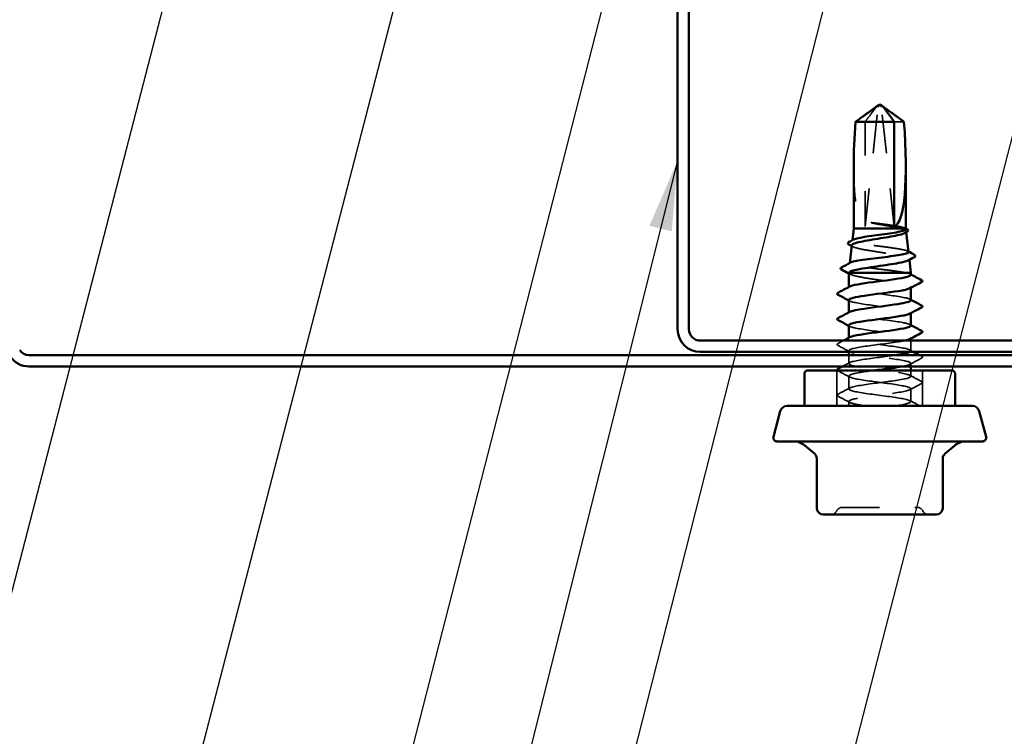
# Model space of a CAD drawing. Units: inches. Extents: x 0.6 to 33.4, y 0.6 to 21.4.
# Drawn here: x 7.7 to 10.5, y 6.2 to 8.2 of the extents above; entities that cross this region are included whole.
import ezdxf

# ---------------------------------------------------------------- set-up
doc = ezdxf.new("R2010")
doc.units = ezdxf.units.IN
doc.header["$LTSCALE"] = 2
doc.header["$MEASUREMENT"] = 0
doc.linetypes.add('DASHED', pattern=[0.2067, 0.1654, -0.0413])
for name, color, linetype, lineweight in [('Hidden (ANSI)', 7, 'DASHED', 35), ('Symbol (ANSI)', 7, 'Continuous', 25), ('Visible (ANSI)', 7, 'Continuous', 50)]:
    doc.layers.add(name, color=color, linetype=linetype, lineweight=lineweight)
doc.styles.add('Note Text (ANSI)', font='tahoma.ttf')
doc.dimstyles.new('Default (ANSI)$7', dxfattribs={"dimscale": 2, "dimtxt": 0.12, "dimasz": 0.098425, "dimexe": 0.125, "dimexo": 0.0625, "dimgap": 0.031496, "dimtad": 0, "dimtih": 1, "dimtoh": 1, "dimrnd": 1e-08, "dimzin": 4, "dimdsep": 46, "dimtxsty": 'Note Text (ANSI)', "dimcen": 0.09, "dimdle": 0.393701, "dimclrd": 256, "dimclre": 256, "dimclrt": 256, "dimadec": 0, "dimazin": 1, "dimtfac": 1, "dimtofl": 0, "dimtmove": 0, "dimatfit": 3, "dimfxl": 1, "dimtolj": 1, "dimtzin": 4, "dimlwd": -1, "dimlwe": -1, "dimarcsym": 0})

msp = doc.modelspace()

# ---------------------------------------------------------------- linework, layer by layer
at = {"layer": 'Hidden (ANSI)', "ltscale": 0.327486}
for p, q in [((10.12258, 7.60804), (10.15868, 7.94435)), ((10.20457, 7.60804), (10.16848, 7.94435))]:
    msp.add_line(p, q, dxfattribs=at)
at = {"layer": 'Hidden (ANSI)', "ltscale": 0.000787211}
msp.add_line((10.16603, 7.9483), (10.16684, 7.9483), dxfattribs=at)
at = {"layer": 'Hidden (ANSI)', "ltscale": 0.281246}
msp.add_line((10.12258, 7.60804), (10.12258, 7.90346), dxfattribs=at)
at = {"layer": 'Hidden (ANSI)', "ltscale": 0.041259}
msp.add_line((10.23161, 7.90346), (10.20457, 7.90346), dxfattribs=at)
at = {"layer": 'Hidden (ANSI)', "ltscale": 0.001807}
msp.add_line((10.23808, 7.59412), (10.2383, 7.59213), dxfattribs=at)
at = {"layer": 'Hidden (ANSI)', "ltscale": 0.00106}
msp.add_line((10.08639, 7.57011), (10.08625, 7.5689), dxfattribs=at)
at = {"layer": 'Hidden (ANSI)', "ltscale": 0.00096422}
msp.add_line((10.07915, 7.50547), (10.07903, 7.50436), dxfattribs=at)
at = {"layer": 'Hidden (ANSI)', "ltscale": 0.001622}
msp.add_line((10.24676, 7.51656), (10.24696, 7.51477), dxfattribs=at)
at = {"layer": 'Hidden (ANSI)'}
msp.add_line((10.24916, 7.47447), (10.24922, 7.47443), dxfattribs=at)
at = {"layer": 'Hidden (ANSI)', "ltscale": 0.001933}
msp.add_line((10.25108, 7.47345), (10.24922, 7.47443), dxfattribs=at)
at = {"layer": 'Hidden (ANSI)', "ltscale": 0.00122}
for p, q in [((10.07608, 7.43637), (10.07608, 7.43776)), ((10.25108, 7.4357), (10.25108, 7.43709)), ((10.07608, 7.36494), (10.07608, 7.36633)), ((10.25108, 7.36427), (10.25108, 7.36566)), ((10.07608, 7.29351), (10.07608, 7.2949)), ((10.25108, 7.29284), (10.25108, 7.29423))]:
    msp.add_line(p, q, dxfattribs=at)
at = {"layer": 'Hidden (ANSI)', "ltscale": 0.027745}
msp.add_line((10.25108, 7.2578), (10.25108, 7.28704), dxfattribs=at)
at = {"layer": 'Hidden (ANSI)', "ltscale": 0.003211}
msp.add_line((10.07608, 7.25504), (10.07608, 7.25851), dxfattribs=at)
at = {"layer": 'Hidden (ANSI)', "ltscale": 0.022711}
msp.add_line((10.07608, 7.22209), (10.07608, 7.24604), dxfattribs=at)
at = {"layer": 'Hidden (ANSI)', "ltscale": 0.008244}
msp.add_line((10.25108, 7.21404), (10.25108, 7.2228), dxfattribs=at)
at = {"layer": 'Hidden (ANSI)', "ltscale": 0.095135}
for p, q in [((10.04308, 7.10304), (10.04308, 7.20304)), ((10.28408, 7.10304), (10.28408, 7.20304))]:
    msp.add_line(p, q, dxfattribs=at)
at = {"layer": 'Hidden (ANSI)', "ltscale": 0.034593}
for p, q in [((10.07608, 7.15066), (10.07608, 7.18709)), ((10.25108, 7.11494), (10.25108, 7.15137))]:
    msp.add_line(p, q, dxfattribs=at)
at = {"layer": 'Hidden (ANSI)', "ltscale": 0.015772}
msp.add_line((10.25108, 7.18637), (10.25108, 7.20304), dxfattribs=at)
at = {"layer": 'Hidden (ANSI)', "ltscale": 0.011918}
msp.add_line((10.07608, 7.10304), (10.07608, 7.11566), dxfattribs=at)
at = {"layer": 'Hidden (ANSI)', "ltscale": 0.018932}
for centre, start, end in [((10.02597, 6.81504), 270, 333.6122), ((10.05822, 6.79904), 90, 153.6122), ((10.26893, 6.79904), 26.3878, 90), ((10.30118, 6.81504), 206.3878, 270)]:
    msp.add_arc(centre, 0.018, start, end, dxfattribs=at)
at = {"layer": 'Hidden (ANSI)', "ltscale": 0.006373}
msp.add_ellipse((10.16112, 7.9433), major_axis=(0, 0.005), ratio=0.5, start_param=0, end_param=1.3593564, dxfattribs=at)
at = {"layer": 'Hidden (ANSI)', "ltscale": 0.008657}
msp.add_ellipse((10.16603, 7.9433), major_axis=(0, 0.005), ratio=0.5, start_param=4.9238289, end_param=6.7628094, dxfattribs=at)
at = {"layer": 'Hidden (ANSI)', "ltscale": 0.17967}
msp.add_ellipse((10.16358, 7.94966), major_axis=(0.03804, 0.34235), ratio=0.1837001, start_param=2.1148048, end_param=3.0939225, dxfattribs=at)
at = {"layer": 'Hidden (ANSI)', "ltscale": 0.001979}
msp.add_ellipse((10.27998, 7.45697), major_axis=(0, 0.001), ratio=0.9781476, start_param=3.6209366, end_param=5.8038414, dxfattribs=at)
at = {"layer": 'Hidden (ANSI)', "ltscale": 0.074089}
msp.add_rational_spline([(10.12258, 7.90346), (10.14171, 7.9292), (10.15276, 7.94376), (10.15497, 7.94635), (10.15505, 7.94645)], [1, 1.94592589218, 4.18692091141, 5.26559706867, 5.31696676743], degree=2, knots=[0, 0, 0, 0.030400402, 0.083560663, 0.086275564, 0.086275564, 0.086275564], dxfattribs=at)
at = {"layer": 'Hidden (ANSI)', "ltscale": 0.008817}
msp.add_open_spline([(10.16935, 7.94914), (10.16915, 7.94928), (10.16886, 7.94944), (10.16838, 7.94962), (10.16799, 7.94968), (10.1675, 7.94964), (10.1671, 7.94951), (10.16655, 7.94921), (10.16592, 7.94876), (10.16527, 7.94815), (10.16488, 7.94774)], degree=3, knots=[-0.17417922, -0.17417922, -0.17417922, -0.17417922, -0.15179245, -0.13799314, -0.11039451, -0.0965952, -0.06899657, -0.05519726, -0.02759863, 0, 0, 0, 0], dxfattribs=at)
at = {"layer": 'Hidden (ANSI)', "ltscale": 0.007991}
msp.add_open_spline([(10.16488, 7.94774), (10.16489, 7.94775), (10.16489, 7.94775), (10.16509, 7.94795), (10.1654, 7.94808), (10.16616, 7.94829), (10.1667, 7.94833), (10.1678, 7.94825), (10.16837, 7.94813), (10.16994, 7.94764), (10.17104, 7.94709), (10.1721, 7.94645)], degree=3, knots=[0.00292271, 0.00292271, 0.00292271, 0.00292271, 0.003026231, 0.003026231, 0.006052463, 0.006052463, 0.010393002, 0.010393002, 0.014733542, 0.014733542, 0.023654946, 0.023654946, 0.023654946, 0.023654946], dxfattribs=at)
at = {"layer": 'Hidden (ANSI)', "ltscale": 0.023478}
msp.add_open_spline([(10.15102, 7.61814), (10.14733, 7.61863), (10.14437, 7.61897), (10.14141, 7.61923), (10.14061, 7.61927), (10.13987, 7.61927), (10.13964, 7.61926), (10.1394, 7.61922), (10.13935, 7.61921), (10.1393, 7.61918), (10.13929, 7.61917), (10.13928, 7.61916), (10.13928, 7.61915), (10.13927, 7.61914), (10.13927, 7.61913), (10.13927, 7.61912), (10.13927, 7.61912), (10.13928, 7.6191), (10.13929, 7.61909), (10.13931, 7.61907), (10.13933, 7.61905), (10.13941, 7.61899), (10.13951, 7.61894), (10.14, 7.61873), (10.14075, 7.61851), (10.14373, 7.61776), (10.14694, 7.6171), (10.15102, 7.61636)], degree=3, knots=[0, 0, 0, 0, 0.02878144, 0.02878144, 0.04309826, 0.04309826, 0.04820277, 0.04820277, 0.0503506, 0.0503506, 0.05092736, 0.05092736, 0.05127536, 0.05127536, 0.05156385, 0.05156385, 0.05187831, 0.05187831, 0.05238665, 0.05238665, 0.0535219, 0.0535219, 0.05712507, 0.05712507, 0.07373524, 0.07373524, 0.10812795, 0.10812795, 0.10812795, 0.10812795], dxfattribs=at)
at = {"layer": 'Hidden (ANSI)', "ltscale": 0.110114}
msp.add_open_spline([(10.23587, 7.60304), (10.23413, 7.60431), (10.23053, 7.60557), (10.22004, 7.60811), (10.21325, 7.60937), (10.19746, 7.61189), (10.18864, 7.61313), (10.17002, 7.61564), (10.16041, 7.61688), (10.15102, 7.61814)], degree=3, knots=[0, 0, 0, 0, 0.0741968, 0.0741968, 0.14839359, 0.14839359, 0.22163697, 0.22163697, 0.29488036, 0.29488036, 0.29488036, 0.29488036], dxfattribs=at)
at = {"layer": 'Hidden (ANSI)', "ltscale": 0.072434}
msp.add_open_spline([(10.15102, 7.61636), (10.1606, 7.61464), (10.17041, 7.61293), (10.18737, 7.60984), (10.19453, 7.60848), (10.20772, 7.60575), (10.21365, 7.6044), (10.21872, 7.60304)], degree=3, knots=[0, 0, 0, 0, 0.07524033, 0.07524033, 0.13458912, 0.13458912, 0.19393791, 0.19393791, 0.19393791, 0.19393791], dxfattribs=at)
at = {"layer": 'Hidden (ANSI)', "ltscale": 0.074854}
msp.add_open_spline([(10.21872, 7.60304), (10.2253, 7.6014), (10.23038, 7.59979), (10.23701, 7.59653), (10.23848, 7.59492), (10.23769, 7.59223), (10.23655, 7.59118), (10.23463, 7.59013)], degree=3, knots=[0, 0, 0, 0, 0.07524523, 0.07524523, 0.15100513, 0.15100513, 0.20053698, 0.20053698, 0.20053698, 0.20053698], dxfattribs=at)
at = {"layer": 'Hidden (ANSI)', "ltscale": 0.002402}
msp.add_open_spline([(10.23483, 7.60368), (10.2356, 7.60327), (10.23637, 7.60285), (10.23714, 7.60244)], degree=3, dxfattribs=at)
at = {"layer": 'Hidden (ANSI)', "ltscale": 0.012745}
msp.add_open_spline([(10.23729, 7.60117), (10.23722, 7.60179), (10.23675, 7.60241), (10.23587, 7.60304)], degree=3, dxfattribs=at)
at = {"layer": 'Hidden (ANSI)', "ltscale": 0.003689}
msp.add_open_spline([(10.08802, 7.55155), (10.08685, 7.55219), (10.08569, 7.55282), (10.08452, 7.55345)], degree=3, dxfattribs=at)
at = {"layer": 'Hidden (ANSI)', "ltscale": 0.268566}
msp.add_open_spline([(10.08474, 7.55534), (10.0847, 7.55501), (10.08475, 7.55468), (10.08553, 7.55272), (10.08824, 7.55111), (10.09748, 7.54786), (10.10394, 7.54625), (10.1198, 7.54299), (10.12906, 7.54138), (10.14918, 7.53813), (10.15984, 7.53652), (10.18116, 7.53327), (10.19161, 7.53166), (10.21087, 7.52841), (10.21948, 7.5268), (10.23368, 7.52355), (10.2391, 7.52194), (10.24598, 7.51869), (10.24735, 7.51708), (10.24615, 7.51462), (10.24516, 7.51379), (10.24363, 7.51296)], degree=3, knots=[0.75936173, 0.75936173, 0.75936173, 0.75936173, 0.77561717, 0.77561717, 0.85601078, 0.85601078, 0.93691939, 0.93691939, 1.01834303, 1.01834303, 1.10028171, 1.10028171, 1.18273547, 1.18273547, 1.26570432, 1.26570432, 1.34918826, 1.34918826, 1.43318734, 1.43318734, 1.47671993, 1.47671993, 1.47671993, 1.47671993], dxfattribs=at)
at = {"layer": 'Hidden (ANSI)', "ltscale": 0.256238}
msp.add_open_spline([(10.24451, 7.53663), (10.24445, 7.53724), (10.24395, 7.53786), (10.24099, 7.53982), (10.23695, 7.54115), (10.2253, 7.54385), (10.21783, 7.54518), (10.20044, 7.54788), (10.19071, 7.54921), (10.17028, 7.55191), (10.15979, 7.55325), (10.13945, 7.55594), (10.12979, 7.55728), (10.11261, 7.55998), (10.10525, 7.56131), (10.0938, 7.56401), (10.08982, 7.56535), (10.08577, 7.56804), (10.08573, 7.56938), (10.08797, 7.57093), (10.0883, 7.57114), (10.08868, 7.57134)], degree=3, knots=[1.23439551, 1.23439551, 1.23439551, 1.23439551, 1.27158744, 1.27158744, 1.35290453, 1.35290453, 1.43378964, 1.43378964, 1.51424277, 1.51424277, 1.59426391, 1.59426391, 1.67385305, 1.67385305, 1.75301019, 1.75301019, 1.83173533, 1.83173533, 1.91002846, 1.91002846, 1.92172289, 1.92172289, 1.92172289, 1.92172289], dxfattribs=at)
at = {"layer": 'Hidden (ANSI)', "ltscale": 0.00227}
msp.add_open_spline([(10.24219, 7.53896), (10.24292, 7.53857), (10.24365, 7.53818), (10.24438, 7.53779)], degree=3, dxfattribs=at)
at = {"layer": 'Hidden (ANSI)', "ltscale": 0.228987}
msp.add_open_spline([(10.23683, 7.47804), (10.23045, 7.47938), (10.22227, 7.48071), (10.20326, 7.48341), (10.19264, 7.48474), (10.17036, 7.48743), (10.15892, 7.48877), (10.13677, 7.49146), (10.12626, 7.4928), (10.10758, 7.49549), (10.09957, 7.49682), (10.08715, 7.49952), (10.08283, 7.50085), (10.07848, 7.50355), (10.07847, 7.50488), (10.08082, 7.50635), (10.08103, 7.50647), (10.08126, 7.5066)], degree=3, knots=[0, 0, 0, 0, 0.08779561, 0.08779561, 0.17515939, 0.17515939, 0.26209135, 0.26209135, 0.34859145, 0.34859145, 0.43465969, 0.43465969, 0.52029607, 0.52029607, 0.60550056, 0.60550056, 0.61317515, 0.61317515, 0.61317515, 0.61317515], dxfattribs=at)
at = {"layer": 'Hidden (ANSI)', "ltscale": 0.246946}
msp.add_open_spline([(10.07608, 7.47777), (10.07608, 7.47614), (10.07812, 7.47452), (10.0863, 7.47117), (10.09257, 7.46947), (10.10856, 7.46603), (10.11811, 7.46433), (10.13924, 7.46089), (10.15061, 7.45918), (10.17365, 7.45574), (10.18509, 7.45404), (10.20652, 7.4506), (10.21628, 7.4489), (10.23074, 7.44589), (10.236, 7.44461), (10.24434, 7.44203), (10.24737, 7.44075), (10.24917, 7.43947)], degree=3, knots=[0.00464655, 0.00464655, 0.00464655, 0.00464655, 0.08876185, 0.08876185, 0.1775237, 0.1775237, 0.26628554, 0.26628554, 0.35504739, 0.35504739, 0.44380924, 0.44380924, 0.53257109, 0.53257109, 0.59902856, 0.59902856, 0.66548603, 0.66548603, 0.66548603, 0.66548603], dxfattribs=at)
at = {"layer": 'Hidden (ANSI)', "ltscale": 0.003581}
msp.add_open_spline([(10.07948, 7.47411), (10.07834, 7.47473), (10.07721, 7.47534), (10.07608, 7.47595)], degree=3, dxfattribs=at)
at = {"layer": 'Hidden (ANSI)', "ltscale": 0.030852}
msp.add_open_spline([(10.24917, 7.47447), (10.24692, 7.47566), (10.24274, 7.47684), (10.23683, 7.47804)], degree=3, dxfattribs=at)
at = {"layer": 'Hidden (ANSI)', "ltscale": 0.017497}
msp.add_open_spline([(10.25106, 7.47209), (10.25106, 7.47288), (10.25044, 7.47367), (10.24917, 7.47447)], degree=3, dxfattribs=at)
at = {"layer": 'Hidden (ANSI)', "ltscale": 0.283841}
msp.add_open_spline([(10.25096, 7.40066), (10.25102, 7.4014), (10.25051, 7.40215), (10.24939, 7.40289), (10.24286, 7.40724), (10.21589, 7.41158), (10.1833, 7.41593), (10.15071, 7.42027), (10.11427, 7.42462), (10.09399, 7.42897), (10.07814, 7.43236), (10.07284, 7.43576), (10.07887, 7.43916)], degree=3, knots=[26.1799388, 26.1799388, 26.1799388, 26.1799388, 26.3765808, 26.3765808, 26.3765808, 27.5233887, 27.5233887, 27.5233887, 28.6701966, 28.6701966, 28.6701966, 29.5664704, 29.5664704, 29.5664704, 29.5664704], dxfattribs=at)
at = {"layer": 'Hidden (ANSI)', "ltscale": 0.037984}
msp.add_open_spline([(10.24917, 7.43947), (10.25192, 7.43774), (10.25142, 7.43602), (10.24813, 7.4343)], degree=3, dxfattribs=at)
at = {"layer": 'Hidden (ANSI)', "ltscale": 0.002721}
for points in [[(10.07869, 7.39859), (10.07782, 7.39905), (10.07695, 7.39952), (10.07608, 7.39998)], [(10.24847, 7.40344), (10.24934, 7.40297), (10.25021, 7.40251), (10.25108, 7.40204)], [(10.07869, 7.32716), (10.07782, 7.32762), (10.07695, 7.32809), (10.07608, 7.32856)], [(10.24847, 7.33201), (10.24934, 7.33155), (10.25021, 7.33108), (10.25108, 7.33061)]]:
    msp.add_open_spline(points, degree=3, dxfattribs=at)
at = {"layer": 'Hidden (ANSI)', "ltscale": 0.283839}
msp.add_open_spline([(10.07611, 7.40137), (10.07609, 7.40103), (10.07619, 7.40069), (10.07643, 7.40035), (10.07941, 7.39601), (10.10325, 7.39166), (10.13484, 7.38732), (10.16644, 7.38297), (10.20408, 7.37863), (10.22709, 7.37428), (10.24722, 7.37048), (10.2552, 7.36667), (10.24839, 7.36287)], degree=3, knots=[-29.3215314, -29.3215314, -29.3215314, -29.3215314, -29.23214, -29.23214, -29.23214, -28.0853321, -28.0853321, -28.0853321, -26.9385243, -26.9385243, -26.9385243, -25.9349998, -25.9349998, -25.9349998, -25.9349998], dxfattribs=at)
at = {"layer": 'Hidden (ANSI)', "ltscale": 0.283835}
msp.add_open_spline([(10.25076, 7.32923), (10.25058, 7.33205), (10.24261, 7.33488), (10.22785, 7.33771), (10.20515, 7.34205), (10.16764, 7.3464), (10.1359, 7.35074), (10.10417, 7.35509), (10.07995, 7.35943), (10.07653, 7.36378), (10.0755, 7.3651), (10.07639, 7.36641), (10.07894, 7.36773)], degree=3, knots=[19.8967535, 19.8967535, 19.8967535, 19.8967535, 20.6425415, 20.6425415, 20.6425415, 21.7893494, 21.7893494, 21.7893494, 22.9361573, 22.9361573, 22.9361573, 23.2832851, 23.2832851, 23.2832851, 23.2832851], dxfattribs=at)
at = {"layer": 'Hidden (ANSI)', "ltscale": 0.283832}
msp.add_open_spline([(10.07643, 7.32994), (10.07655, 7.32734), (10.08322, 7.32474), (10.09593, 7.32213), (10.11714, 7.31779), (10.15403, 7.31344), (10.18633, 7.30909), (10.21863, 7.30475), (10.24459, 7.3004), (10.24995, 7.29606), (10.25184, 7.29452), (10.25112, 7.29298), (10.24817, 7.29144)], degree=3, knots=[-23.0383461, -23.0383461, -23.0383461, -23.0383461, -22.3512928, -22.3512928, -22.3512928, -21.204485, -21.204485, -21.204485, -20.0576771, -20.0576771, -20.0576771, -19.6518145, -19.6518145, -19.6518145, -19.6518145], dxfattribs=at)
at = {"layer": 'Hidden (ANSI)', "ltscale": 0.304195}
msp.add_open_spline([(10.24822, 7.25504), (10.25105, 7.25652), (10.2518, 7.258), (10.25012, 7.25948), (10.24518, 7.26383), (10.21959, 7.26817), (10.18741, 7.27252), (10.15523, 7.27687), (10.11819, 7.28121), (10.09665, 7.28556), (10.0789, 7.28914), (10.07245, 7.29272), (10.07882, 7.2963)], degree=3, knots=[13.3706183, 13.3706183, 13.3706183, 13.3706183, 13.7616944, 13.7616944, 13.7616944, 14.9085022, 14.9085022, 14.9085022, 16.0553101, 16.0553101, 16.0553101, 17.0000998, 17.0000998, 17.0000998, 17.0000998], dxfattribs=at)
at = {"layer": 'Hidden (ANSI)', "ltscale": 0.041609}
for points in [[(10.04607, 7.27307), (10.04467, 7.2738), (10.04363, 7.27465), (10.04352, 7.27726), (10.04461, 7.27819), (10.04607, 7.27896)], [(10.28109, 7.24325), (10.28248, 7.24251), (10.28352, 7.24167), (10.28363, 7.23905), (10.28254, 7.23812), (10.28109, 7.23735)], [(10.28109, 7.17182), (10.28248, 7.17108), (10.28352, 7.17024), (10.28363, 7.16762), (10.28254, 7.1667), (10.28109, 7.16592)], [(10.04607, 7.13021), (10.04467, 7.13095), (10.04363, 7.13179), (10.04352, 7.1344), (10.04461, 7.13533), (10.04607, 7.1361)]]:
    msp.add_open_spline(points, degree=3, knots=[0, 0, 0, 0, 0.05425934, 0.05425934, 0.11103282, 0.11103282, 0.11103282, 0.11103282], dxfattribs=at)
at = {"layer": 'Hidden (ANSI)', "ltscale": 0.016338}
msp.add_open_spline([(10.04607, 7.27896), (10.05116, 7.28165), (10.05624, 7.28434), (10.06132, 7.28704)], degree=3, dxfattribs=at)
at = {"layer": 'Hidden (ANSI)', "ltscale": 0.035082}
for points in [[(10.07869, 7.25573), (10.06784, 7.26154), (10.05696, 7.26731), (10.04607, 7.27307)], [(10.28109, 7.23735), (10.2702, 7.2316), (10.25932, 7.22583), (10.24847, 7.22001)], [(10.07869, 7.1843), (10.06784, 7.19012), (10.05696, 7.19589), (10.04607, 7.20164)], [(10.24847, 7.18916), (10.25932, 7.18334), (10.2702, 7.17757), (10.28109, 7.17182)], [(10.28109, 7.16592), (10.2702, 7.16017), (10.25932, 7.1544), (10.24847, 7.14859)], [(10.04607, 7.1361), (10.05696, 7.14186), (10.06784, 7.14763), (10.07869, 7.15344)], [(10.07869, 7.11287), (10.06784, 7.11869), (10.05696, 7.12446), (10.04607, 7.13021)]]:
    msp.add_open_spline(points, degree=3, dxfattribs=at)
at = {"layer": 'Hidden (ANSI)', "ltscale": 0.538256}
msp.add_open_spline([(10.2339, 7.28704), (10.2279, 7.2857), (10.22048, 7.28436), (10.21189, 7.28302), (10.184, 7.27867), (10.14526, 7.27433), (10.11696, 7.26998), (10.08865, 7.26564), (10.07231, 7.26129), (10.07691, 7.25695), (10.08151, 7.2526), (10.1068, 7.24825), (10.13889, 7.24391), (10.17097, 7.23956), (10.20813, 7.23522), (10.22993, 7.23087), (10.25173, 7.22653), (10.25701, 7.22218), (10.24286, 7.21783), (10.23874, 7.21657), (10.23304, 7.2153), (10.2262, 7.21404)], degree=3, knots=[-19.2642462, -19.2642462, -19.2642462, -19.2642462, -18.9108692, -18.9108692, -18.9108692, -17.7640614, -17.7640614, -17.7640614, -16.6172535, -16.6172535, -16.6172535, -15.4704457, -15.4704457, -15.4704457, -14.3236378, -14.3236378, -14.3236378, -13.1768299, -13.1768299, -13.1768299, -12.8428308, -12.8428308, -12.8428308, -12.8428308], dxfattribs=at)
at = {"layer": 'Hidden (ANSI)', "ltscale": 1.339399}
msp.add_open_spline([(10.20733, 7.10304), (10.23629, 7.10738), (10.25397, 7.11173), (10.25064, 7.11607), (10.24732, 7.12042), (10.22317, 7.12477), (10.19147, 7.12911), (10.15976, 7.13346), (10.12222, 7.1378), (10.09946, 7.14215), (10.0767, 7.14649), (10.06995, 7.15084), (10.08293, 7.15519), (10.09591, 7.15953), (10.1279, 7.16388), (10.16134, 7.16822), (10.19478, 7.17257), (10.22785, 7.17691), (10.24238, 7.18126), (10.25692, 7.18561), (10.25213, 7.18995), (10.23065, 7.1943), (10.20918, 7.19864), (10.17217, 7.20299), (10.13996, 7.20733), (10.10775, 7.21168), (10.08209, 7.21603), (10.07707, 7.22037), (10.07205, 7.22472), (10.08794, 7.22906), (10.11601, 7.23341), (10.14321, 7.23762), (10.18041, 7.24183), (10.20828, 7.24604)], degree=3, knots=[0, 0, 0, 0, 1.1468079, 1.1468079, 1.1468079, 2.2936157, 2.2936157, 2.2936157, 3.4404236, 3.4404236, 3.4404236, 4.5872315, 4.5872315, 4.5872315, 5.7340393, 5.7340393, 5.7340393, 6.8808472, 6.8808472, 6.8808472, 8.027655, 8.027655, 8.027655, 9.1744629, 9.1744629, 9.1744629, 10.3212708, 10.3212708, 10.3212708, 11.4680786, 11.4680786, 11.4680786, 12.578937, 12.578937, 12.578937, 12.578937], dxfattribs=at)
at = {"layer": 'Hidden (ANSI)', "ltscale": 0.011111}
msp.add_open_spline([(10.24847, 7.26058), (10.25192, 7.25873), (10.25539, 7.25688), (10.25885, 7.25504)], degree=3, dxfattribs=at)
at = {"layer": 'Hidden (ANSI)', "ltscale": 0.005589}
msp.add_open_spline([(10.2758, 7.24604), (10.27756, 7.24511), (10.27933, 7.24418), (10.28109, 7.24325)], degree=3, dxfattribs=at)
at = {"layer": 'Hidden (ANSI)', "ltscale": 0.021837}
msp.add_open_spline([(10.05836, 7.21404), (10.06514, 7.21764), (10.07192, 7.22124), (10.07869, 7.22487)], degree=3, dxfattribs=at)
at = {"layer": 'Hidden (ANSI)', "ltscale": 0.011346}
msp.add_open_spline([(10.04607, 7.20164), (10.04529, 7.20205), (10.04462, 7.2025), (10.04417, 7.20304)], degree=3, dxfattribs=at)
at = {"layer": 'Hidden (ANSI)', "ltscale": 0.936774}
msp.add_open_spline([(10.14903, 7.20304), (10.12065, 7.19928), (10.09494, 7.19552), (10.08337, 7.19176), (10.07, 7.18741), (10.07626, 7.18307), (10.0987, 7.17872), (10.12114, 7.17438), (10.15856, 7.17003), (10.1904, 7.16569), (10.22224, 7.16134), (10.24677, 7.15699), (10.25053, 7.15265), (10.25428, 7.1483), (10.23704, 7.14396), (10.20829, 7.13961), (10.17954, 7.13527), (10.14083, 7.13092), (10.11342, 7.12657), (10.08601, 7.12223), (10.07139, 7.11788), (10.07759, 7.11354), (10.08259, 7.11004), (10.10054, 7.10654), (10.12467, 7.10304)], degree=3, knots=[-11.8752202, -11.8752202, -11.8752202, -11.8752202, -10.8832142, -10.8832142, -10.8832142, -9.7364063, -9.7364063, -9.7364063, -8.5895985, -8.5895985, -8.5895985, -7.4427906, -7.4427906, -7.4427906, -6.2959828, -6.2959828, -6.2959828, -5.1491749, -5.1491749, -5.1491749, -4.002367, -4.002367, -4.002367, -3.0787608, -3.0787608, -3.0787608, -3.0787608], dxfattribs=at)
at = {"layer": 'Hidden (ANSI)', "ltscale": 0.029685}
msp.add_open_spline([(10.24847, 7.11773), (10.25765, 7.1128), (10.26686, 7.10791), (10.27608, 7.10304)], degree=3, dxfattribs=at)
at = {"layer": 'Hidden (ANSI)', "ltscale": 0.315101}
msp.add_open_spline([(10.05822, 6.81704), (10.05822, 6.81704), (10.05823, 6.81704), (10.05843, 6.81704), (10.06032, 6.81704), (10.06609, 6.81704), (10.06894, 6.81704), (10.07234, 6.81704), (10.07761, 6.81704), (10.08427, 6.81704), (10.10443, 6.81704), (10.11975, 6.81704), (10.15159, 6.81704), (10.16817, 6.81704), (10.20317, 6.81704), (10.22145, 6.81704), (10.24911, 6.81704), (10.25899, 6.81704), (10.26737, 6.81704), (10.26891, 6.81704), (10.26891, 6.81704)], degree=3, knots=[-0.13927898, -0.13927898, -0.13927898, -0.13927898, -0.13462346, -0.13462346, -0.05177826, -0.05177826, 0, 0, 0, 0.08028028, 0.08028028, 0.20872874, 0.20872874, 0.33060969, 0.33060969, 0.47998326, 0.47998326, 0.61751594, 0.61751594, 0.69663608, 0.69663608, 0.69663608, 0.69663608], dxfattribs=at)
at = {"layer": 'Visible (ANSI)', "color": 96, "true_color": 0x008000}
for p, q in [((9.59408, 7.31904), (9.59408, 8.38004)), ((9.62608, 8.38004), (9.62608, 7.31904)), ((9.65808, 7.28704), (10.62608, 7.28704)), ((10.62608, 7.25504), (9.65808, 7.25504))]:
    msp.add_line(p, q, dxfattribs=at)
at = {"layer": 'Visible (ANSI)'}
for p, q in [((10.16358, 7.95304), (10.1578, 7.94914)), ((10.16112, 7.9483), (10.16031, 7.9483)), ((10.16358, 7.95304), (10.16935, 7.94914)), ((10.20457, 7.90346), (10.09555, 7.90346)), ((10.20457, 7.60804), (10.20457, 7.90346)), ((10.09008, 7.60304), (10.09008, 7.77845)), ((10.23708, 7.60304), (10.23708, 7.77845)), ((10.09008, 7.60304), (10.08639, 7.57011)), ((10.23708, 7.60304), (10.09008, 7.60304)), ((10.23708, 7.60304), (10.23729, 7.60117)), ((10.2383, 7.59213), (10.24451, 7.53663)), ((10.08474, 7.55534), (10.07915, 7.50547)), ((10.24696, 7.51477), (10.25108, 7.47804)), ((10.07608, 7.43776), (10.07608, 7.47777)), ((10.25108, 7.47804), (10.0761, 7.47804)), ((10.25108, 7.47209), (10.25108, 7.47804)), ((10.26423, 7.46646), (10.25108, 7.47345)), ((10.25108, 7.40066), (10.25108, 7.4357)), ((10.07608, 7.36633), (10.07608, 7.40137)), ((10.25108, 7.32923), (10.25108, 7.36427)), ((10.07608, 7.2949), (10.07608, 7.32994)), ((10.25108, 7.28704), (10.25108, 7.29284)), ((10.07608, 7.24604), (10.07608, 7.25504)), ((10.25108, 7.20304), (10.25108, 7.21404)), ((9.95108, 7.10304), (9.95108, 7.19304)), ((9.96108, 7.20304), (10.36608, 7.20304)), ((10.37608, 7.10304), (10.37608, 7.19304)), ((10.42447, 7.10304), (9.90269, 7.10304)), ((9.88337, 7.08821), (9.86392, 7.01563)), ((10.44379, 7.08821), (10.46324, 7.01563)), ((10.45358, 7.00304), (9.87358, 7.00304)), ((9.9798, 6.96845), (9.95252, 6.99134)), ((10.34736, 6.96845), (10.37464, 6.99134)), ((9.98623, 6.81504), (9.98623, 6.95466)), ((10.34093, 6.81504), (10.34093, 6.95466)), ((10.00423, 6.79704), (10.0839, 6.79704)), ((10.0839, 6.79704), (10.24325, 6.79704)), ((10.24325, 6.79704), (10.32293, 6.79704))]:
    msp.add_line(p, q, dxfattribs=at)
at = {"layer": 'Visible (ANSI)', "color": 5, "true_color": 0x0000ff}
for p, q in [((12.27778, 7.24604), (7.76681, 7.24604)), ((7.76681, 7.21404), (12.27778, 7.21404))]:
    msp.add_line(p, q, dxfattribs=at)
at = {"layer": 'Visible (ANSI)', "color": 96, "true_color": 0x008000}
for radius in [0.064, 0.032]:
    msp.add_arc((9.65808, 7.31904), radius, 180, 270, dxfattribs=at)
at = {"layer": 'Visible (ANSI)', "color": 5, "true_color": 0x0000ff}
for radius in [0.064, 0.032]:
    msp.add_arc((7.76681, 7.27804), radius, 215, 270, dxfattribs=at)
at = {"layer": 'Visible (ANSI)'}
for centre, radius, start, end in [((9.96108, 7.19304), 0.01, 90, 180), ((10.36608, 7.19304), 0.01, 0, 90), ((9.90269, 7.08304), 0.02, 90, 165), ((10.42447, 7.08304), 0.02, 15, 90), ((9.87358, 7.01304), 0.01, 165, 270), ((9.92038, 6.95304), 0.05, 50, 90), ((10.40678, 6.95304), 0.05, 90, 130), ((10.45358, 7.01304), 0.01, 270, 15), ((9.96823, 6.95466), 0.018, 0, 50), ((10.35893, 6.95466), 0.018, 130, 180), ((10.00423, 6.81504), 0.018, 180, 270), ((10.32293, 6.81504), 0.018, 270, 0)]:
    msp.add_arc(centre, radius, start, end, dxfattribs=at)
for centre, major_axis, ratio, start_param, end_param in [((10.16112, 7.9433), (0, 0.005), 0.5, 5.8035613, 6.2831853), ((10.16358, 7.94966), (0.03804, 0.34235), 0.1837001, 1.7265518, 2.1148048), ((10.16358, 7.94966), (0.03804, -0.34235), 0.1837001, 0.0476701, 1.4150409)]:
    msp.add_ellipse(centre, major_axis=major_axis, ratio=ratio, start_param=start_param, end_param=end_param, dxfattribs=at)
for points, weights in [([(10.1519, 7.94435), (10.14345, 7.93823), (10.09555, 7.90346)], [1, 1.40098609712, 1]), ([(10.17525, 7.94435), (10.1837, 7.93823), (10.23161, 7.90346)], [1, 1.40098609816, 1])]:
    msp.add_rational_spline(points, weights, degree=2, dxfattribs=at)
for points, knots in [([(10.16228, 7.94774), (10.16227, 7.94775), (10.16226, 7.94775), (10.16207, 7.94795), (10.16176, 7.94808), (10.16099, 7.94829), (10.16045, 7.94833), (10.15935, 7.94825), (10.15879, 7.94813), (10.15708, 7.9476), (10.15586, 7.94695), (10.1537, 7.94562), (10.15276, 7.94497), (10.1519, 7.94435)], [0.00292271, 0.00292271, 0.00292271, 0.00292271, 0.003026231, 0.003026231, 0.006052463, 0.006052463, 0.010393002, 0.010393002, 0.014733542, 0.014733542, 0.024710126, 0.024710126, 0.032940456, 0.032940456, 0.032940456, 0.032940456]), ([(10.20457, 7.90346), (10.20316, 7.90536), (10.20066, 7.90873), (10.19809, 7.91218), (10.19539, 7.91581), (10.19313, 7.91884), (10.19033, 7.92261), (10.18832, 7.92529), (10.18623, 7.9281), (10.18483, 7.92997), (10.18332, 7.93197), (10.18229, 7.93334), (10.18116, 7.93485), (10.18036, 7.9359), (10.1793, 7.9373), (10.1784, 7.93849), (10.17725, 7.94), (10.1764, 7.94109), (10.17551, 7.94225), (10.17489, 7.94303), (10.1741, 7.94404), (10.17343, 7.94486), (10.17261, 7.94586), (10.17202, 7.94656), (10.17139, 7.94726), (10.17097, 7.94771), (10.17041, 7.94827), (10.16995, 7.94869), (10.16957, 7.94899), (10.1694, 7.94911), (10.16935, 7.94914)], [-0.33118354, -0.33118354, -0.33118354, -0.33118354, -0.32945862, -0.32773371, -0.32687125, -0.32428388, -0.32255897, -0.31910914, -0.31738422, -0.31393439, -0.31220948, -0.30875965, -0.30703474, -0.30358491, -0.30185999, -0.29668525, -0.29323542, -0.28633577, -0.28288594, -0.27598628, -0.27253645, -0.26218697, -0.25528731, -0.241488, -0.23458834, -0.22078902, -0.21388937, -0.1931904, -0.17939108, -0.17417922, -0.17417922, -0.17417922, -0.17417922]), ([(10.1721, 7.94645), (10.17223, 7.94638), (10.17235, 7.9463), (10.17345, 7.94562), (10.1744, 7.94497), (10.17525, 7.94435)], [0.0236549459, 0.0236549459, 0.0236549459, 0.0236549459, 0.0247101265, 0.0247101265, 0.0329404564, 0.0329404564, 0.0329404564, 0.0329404564]), ([(10.08868, 7.57134), (10.09082, 7.57248), (10.09432, 7.57362), (10.10462, 7.57611), (10.11176, 7.57745), (10.12838, 7.58015), (10.13768, 7.58148), (10.15719, 7.58418), (10.16722, 7.58552), (10.18664, 7.58822), (10.19585, 7.58956), (10.21224, 7.59225), (10.21926, 7.59359), (10.23015, 7.59629), (10.23394, 7.59763), (10.23689, 7.59971), (10.23737, 7.60044), (10.23729, 7.60117)], [1.92172289, 1.92172289, 1.92172289, 1.92172289, 1.98788957, 1.98788957, 2.06531866, 2.06531866, 2.14231574, 2.14231574, 2.21888079, 2.21888079, 2.29501382, 2.29501382, 2.37071483, 2.37071483, 2.44598381, 2.44598381, 2.48665803, 2.48665803, 2.48665803, 2.48665803]), ([(10.23988, 7.60098), (10.2412, 7.60027), (10.24218, 7.59955), (10.24342, 7.59778), (10.24352, 7.59657), (10.24246, 7.59463), (10.24146, 7.59385), (10.24008, 7.5931)], [0, 0, 0, 0, 0.03548159, 0.03548159, 0.0720042, 0.0720042, 0.11029716, 0.11029716, 0.11029716, 0.11029716]), ([(10.23463, 7.59013), (10.2336, 7.58956), (10.23233, 7.58899), (10.22658, 7.58679), (10.22057, 7.58518), (10.20573, 7.58192), (10.19702, 7.58031), (10.17805, 7.57705), (10.16797, 7.57544), (10.14775, 7.57218), (10.13782, 7.57057), (10.11946, 7.56732), (10.11123, 7.5657), (10.0976, 7.56245), (10.09236, 7.56084), (10.08631, 7.55792), (10.08488, 7.55663), (10.08474, 7.55534)], [0.20053698, 0.20053698, 0.20053698, 0.20053698, 0.22727974, 0.22727974, 0.30406912, 0.30406912, 0.38137328, 0.38137328, 0.45919227, 0.45919227, 0.53752613, 0.53752613, 0.61637487, 0.61637487, 0.69573855, 0.69573855, 0.75936173, 0.75936173, 0.75936173, 0.75936173]), ([(10.07658, 7.55776), (10.07523, 7.55848), (10.07425, 7.55923), (10.07302, 7.56198), (10.07441, 7.56374), (10.07672, 7.56497)], [0, 0, 0, 0, 0.04137739, 0.04137739, 0.11032418, 0.11032418, 0.11032418, 0.11032418]), ([(10.08126, 7.5066), (10.08355, 7.50782), (10.08757, 7.50903), (10.09922, 7.5116), (10.10704, 7.51294), (10.12522, 7.51563), (10.13539, 7.51697), (10.15674, 7.51966), (10.1677, 7.521), (10.18896, 7.52369), (10.19904, 7.52503), (10.21699, 7.52772), (10.22468, 7.52906), (10.23664, 7.53175), (10.2408, 7.53309), (10.24406, 7.53517), (10.2446, 7.5359), (10.24451, 7.53663)], [0.61317515, 0.61317515, 0.61317515, 0.61317515, 0.69027315, 0.69027315, 0.77461384, 0.77461384, 0.85852262, 0.85852262, 0.94199947, 0.94199947, 1.02504439, 1.02504439, 1.10765736, 1.10765736, 1.18983838, 1.18983838, 1.23439551, 1.23439551, 1.23439551, 1.23439551]), ([(10.26093, 7.52901), (10.26231, 7.52828), (10.2633, 7.52754), (10.26425, 7.52487), (10.26297, 7.52338), (10.26104, 7.52234)], [0, 0, 0, 0, 0.04544355, 0.04544355, 0.11059942, 0.11059942, 0.11059942, 0.11059942]), ([(10.05569, 7.48687), (10.05422, 7.48766), (10.05313, 7.48856), (10.05304, 7.49129), (10.05419, 7.49227), (10.05577, 7.4931)], [0, 0, 0, 0, 0.05397008, 0.05397008, 0.11081284, 0.11081284, 0.11081284, 0.11081284]), ([(10.24363, 7.51296), (10.24218, 7.51217), (10.24025, 7.51139), (10.23288, 7.50898), (10.22599, 7.50737), (10.20916, 7.50412), (10.19937, 7.50251), (10.17813, 7.49926), (10.16689, 7.49765), (10.14446, 7.49441), (10.13349, 7.4928), (10.11331, 7.48955), (10.1043, 7.48794), (10.09059, 7.48494), (10.08555, 7.48356), (10.07845, 7.48079), (10.07645, 7.47942), (10.0761, 7.47804)], [1.47671993, 1.47671993, 1.47671993, 1.47671993, 1.51770154, 1.51770154, 1.6027309, 1.6027309, 1.68827542, 1.68827542, 1.77433511, 1.77433511, 1.86090998, 1.86090998, 1.94800004, 1.94800004, 2.0226764, 2.0226764, 2.09773783, 2.09773783, 2.09773783, 2.09773783]), ([(10.07887, 7.43916), (10.08055, 7.4401), (10.08313, 7.44105), (10.0866, 7.442), (10.1025, 7.44635), (10.13646, 7.45069), (10.16983, 7.45504), (10.20319, 7.45939), (10.23415, 7.46373), (10.2457, 7.46808), (10.24925, 7.46941), (10.25105, 7.47075), (10.25106, 7.47209)], [29.5664704, 29.5664704, 29.5664704, 29.5664704, 29.8170044, 29.8170044, 29.8170044, 30.9638123, 30.9638123, 30.9638123, 32.1106202, 32.1106202, 32.1106202, 32.4631241, 32.4631241, 32.4631241, 32.4631241]), ([(10.24813, 7.4343), (10.24312, 7.43168), (10.23165, 7.42905), (10.21537, 7.42643), (10.18841, 7.42208), (10.14974, 7.41774), (10.1206, 7.41339), (10.09374, 7.40938), (10.07632, 7.40538), (10.07611, 7.40137)], [-32.2181851, -32.2181851, -32.2181851, -32.2181851, -31.5257557, -31.5257557, -31.5257557, -30.3789479, -30.3789479, -30.3789479, -29.3215314, -29.3215314, -29.3215314, -29.3215314]), ([(10.28109, 7.45753), (10.28248, 7.45679), (10.28352, 7.45595), (10.28363, 7.45334), (10.28254, 7.45241), (10.28109, 7.45164)], [0, 0, 0, 0, 0.05425934, 0.05425934, 0.11103282, 0.11103282, 0.11103282, 0.11103282]), ([(10.04607, 7.41592), (10.04467, 7.41666), (10.04363, 7.4175), (10.04352, 7.42012), (10.04461, 7.42105), (10.04607, 7.42182)], [0, 0, 0, 0, 0.05425934, 0.05425934, 0.11103282, 0.11103282, 0.11103282, 0.11103282]), ([(10.07894, 7.36773), (10.08481, 7.37076), (10.09946, 7.37379), (10.11963, 7.37682), (10.14856, 7.38116), (10.18725, 7.38551), (10.21446, 7.38985), (10.23701, 7.39346), (10.25066, 7.39706), (10.25096, 7.40066)], [23.2832851, 23.2832851, 23.2832851, 23.2832851, 24.0829651, 24.0829651, 24.0829651, 25.229773, 25.229773, 25.229773, 26.1799388, 26.1799388, 26.1799388, 26.1799388]), ([(10.28109, 7.3861), (10.28248, 7.38537), (10.28352, 7.38452), (10.28363, 7.38191), (10.28254, 7.38098), (10.28109, 7.38021)], [0, 0, 0, 0, 0.05425934, 0.05425934, 0.11103282, 0.11103282, 0.11103282, 0.11103282]), ([(10.24839, 7.36287), (10.24742, 7.36233), (10.24615, 7.36179), (10.24457, 7.36124), (10.2319, 7.3569), (10.20013, 7.35255), (10.16671, 7.34821), (10.13328, 7.34386), (10.10001, 7.33951), (10.08516, 7.33517), (10.07921, 7.33343), (10.07635, 7.33168), (10.07643, 7.32994)], [-25.9349998, -25.9349998, -25.9349998, -25.9349998, -25.7917164, -25.7917164, -25.7917164, -24.6449086, -24.6449086, -24.6449086, -23.4981007, -23.4981007, -23.4981007, -23.0383461, -23.0383461, -23.0383461, -23.0383461]), ([(10.04607, 7.3445), (10.04467, 7.34523), (10.04363, 7.34607), (10.04352, 7.34869), (10.04461, 7.34962), (10.04607, 7.35039)], [0, 0, 0, 0, 0.05425934, 0.05425934, 0.11103282, 0.11103282, 0.11103282, 0.11103282]), ([(10.07882, 7.2963), (10.08018, 7.29706), (10.08213, 7.29783), (10.08467, 7.29859), (10.09913, 7.30294), (10.13215, 7.30729), (10.16559, 7.31163), (10.19903, 7.31598), (10.23108, 7.32032), (10.24414, 7.32467), (10.2487, 7.32619), (10.25086, 7.32771), (10.25076, 7.32923)], [17.0000998, 17.0000998, 17.0000998, 17.0000998, 17.2021179, 17.2021179, 17.2021179, 18.3489258, 18.3489258, 18.3489258, 19.4957337, 19.4957337, 19.4957337, 19.8967535, 19.8967535, 19.8967535, 19.8967535]), ([(10.28109, 7.31467), (10.28248, 7.31394), (10.28352, 7.3131), (10.28363, 7.31048), (10.28254, 7.30955), (10.28109, 7.30878)], [0, 0, 0, 0, 0.05425934, 0.05425934, 0.11103282, 0.11103282, 0.11103282, 0.11103282]), ([(10.20828, 7.24604), (10.20918, 7.24617), (10.21007, 7.24631), (10.21095, 7.24645), (10.22948, 7.24931), (10.24274, 7.25217), (10.24822, 7.25504)], [12.57893699, 12.57893699, 12.57893699, 12.57893699, 12.61488649, 12.61488649, 12.61488649, 13.37061833, 13.37061833, 13.37061833, 13.37061833]), ([(10.2262, 7.21404), (10.20955, 7.21096), (10.18617, 7.20788), (10.16246, 7.2048), (10.15795, 7.20421), (10.15345, 7.20362), (10.14903, 7.20304)], [-12.84283077, -12.84283077, -12.84283077, -12.84283077, -12.03002207, -12.03002207, -12.03002207, -11.87522023, -11.87522023, -11.87522023, -11.87522023]), ([(10.04417, 7.20304), (10.04382, 7.20346), (10.0436, 7.20393), (10.04352, 7.20583), (10.04461, 7.20676), (10.04607, 7.20753)], [0.030454451, 0.030454451, 0.030454451, 0.030454451, 0.054259337, 0.054259337, 0.111032821, 0.111032821, 0.111032821, 0.111032821])]:
    msp.add_open_spline(points, degree=3, knots=knots, dxfattribs=at)
msp.add_rational_spline([(10.15505, 7.94645), (10.15772, 7.94954), (10.16033, 7.94976), (10.16228, 7.94774)], [5.31696676743, 7.7086611112, 7.96723022881, 6.10740377948], degree=2, knots=[0.08627556, 0.08627556, 0.08627556, 0.21267721, 0.33118354, 0.33118354, 0.33118354], dxfattribs=at)
for points in [[(10.23714, 7.60244), (10.23806, 7.60195), (10.23897, 7.60147), (10.23988, 7.60098)], [(10.24008, 7.5931), (10.23826, 7.59211), (10.23645, 7.59112), (10.23463, 7.59013)], [(10.08452, 7.55345), (10.08188, 7.55489), (10.07923, 7.55632), (10.07658, 7.55776)], [(10.07672, 7.56497), (10.08071, 7.56708), (10.0847, 7.56921), (10.08868, 7.57134)], [(10.26104, 7.52234), (10.25522, 7.51923), (10.24942, 7.5161), (10.24363, 7.51296)], [(10.24438, 7.53779), (10.2499, 7.53486), (10.25541, 7.53193), (10.26093, 7.52901)], [(10.05577, 7.4931), (10.06428, 7.49759), (10.07277, 7.50208), (10.08126, 7.5066)], [(10.07608, 7.47595), (10.06929, 7.47961), (10.0625, 7.48325), (10.05569, 7.48687)], [(10.0761, 7.47804), (10.07608, 7.47795), (10.07608, 7.47786), (10.07608, 7.47777)], [(10.26423, 7.46646), (10.26984, 7.46348), (10.27546, 7.4605), (10.28109, 7.45753)], [(10.04607, 7.42182), (10.05696, 7.42757), (10.06784, 7.43334), (10.07869, 7.43916)], [(10.28109, 7.45164), (10.2702, 7.44589), (10.25932, 7.44012), (10.24847, 7.4343)], [(10.07608, 7.39998), (10.06609, 7.40533), (10.05608, 7.41063), (10.04607, 7.41592)], [(10.28109, 7.38021), (10.2702, 7.37446), (10.25932, 7.36869), (10.24847, 7.36287)], [(10.25108, 7.40204), (10.26106, 7.3967), (10.27107, 7.39139), (10.28109, 7.3861)], [(10.04607, 7.35039), (10.05696, 7.35614), (10.06784, 7.36191), (10.07869, 7.36773)], [(10.07608, 7.32856), (10.06609, 7.3339), (10.05608, 7.3392), (10.04607, 7.3445)], [(10.25108, 7.33061), (10.26106, 7.32527), (10.27107, 7.31997), (10.28109, 7.31467)], [(10.06132, 7.28704), (10.06712, 7.29011), (10.07291, 7.2932), (10.07869, 7.2963)], [(10.28109, 7.30878), (10.2702, 7.30303), (10.25932, 7.29726), (10.24847, 7.29144)], [(10.24817, 7.29144), (10.24534, 7.28997), (10.24048, 7.28851), (10.2339, 7.28704)], [(10.25885, 7.25504), (10.2645, 7.25203), (10.27015, 7.24903), (10.2758, 7.24604)], [(10.04607, 7.20753), (10.05017, 7.2097), (10.05427, 7.21187), (10.05836, 7.21404)]]:
    msp.add_open_spline(points, degree=3, dxfattribs=at)

# ---------------------------------------------------------------- leaders
at = {"layer": 'Symbol (ANSI)', "annotation_type": 0, "has_hookline": 1, "hookline_direction": 1}
for points, text_width in [([(7.98382, 18.76744), (4.80209, 6.65797), (4.60524, 6.65797)], 1.98995), ([(12.49485, 12.75744), (9.9834, 3.14948), (9.78655, 3.14948)], 2.22995), ([(9.15268, 12.12244), (7.3547, 5.17723), (7.15785, 5.17723)], 3.30971), ([(9.79171, 12.07244), (7.92545, 4.87235), (7.7286, 4.87235)], 4.45958), ([(9.85309, 10.06244), (8.44453, 4.57052), (8.24768, 4.57052)], 3.81889), ([(10.98219, 9.5931), (9.39952, 3.45141), (9.20267, 3.45141)], 2.2169), ([(10.08156, 8.52404), (8.87943, 3.80254), (8.68258, 3.80254)], 2.58165), ([(11.90058, 8.35504), (10.47569, 2.80221), (10.27884, 2.80221)], 4.74923), ([(12.78208, 8.16732), (11.22806, 2.13257), (11.03121, 2.13257)], 1.56056), ([(9.59408, 7.79354), (8.69016, 4.185), (8.49331, 4.185)], 1.40954), ([(12.99108, 7.15512), (11.62024, 1.80401), (11.42339, 1.80401)], 3.44236), ([(12.0309, 7.13904), (10.85028, 2.49779), (10.65342, 2.49779)], 1.38955)]:
    msp.add_leader(points, dimstyle='Default (ANSI)$7', override={"dimtad": 0}, dxfattribs=dict(at, text_width=text_width))

doc.saveas('drawing.dxf')
